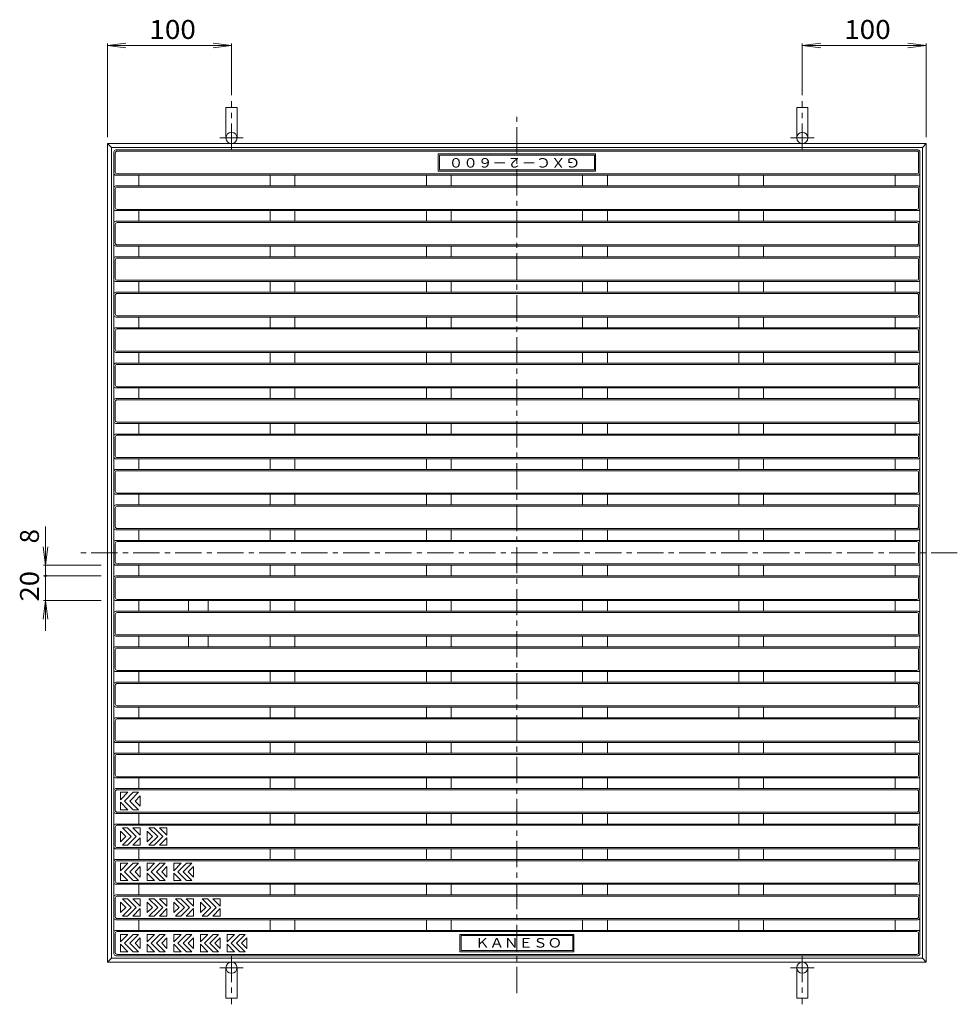
# Model space of a CAD drawing. Units: millimetres. Extents: x -779 to 845, y -686 to 606.
# Drawn here: x -779 to -23, y -232 to 562 of the extents above; entities that cross this region are included whole.
import ezdxf

# ---------------------------------------------------------------- set-up
doc = ezdxf.new("R2010")
doc.units = ezdxf.units.MM
doc.header["$LTSCALE"] = 5
doc.linetypes.add('JWW_CENTER1', pattern=[6.773333, 4.233333, -0.846667, 0.846667, -0.846667])
for name, color, linetype in [('A-0_通り芯', 7, 'Continuous'), ('A-1_ピット', 7, 'Continuous'), ('A-4_寸法', 7, 'Continuous')]:
    doc.layers.add(name, color=color, linetype=linetype)
doc.styles.add('ＭＳ ゴシック', font='txt', dxfattribs={"height": 1})

msp = doc.modelspace()

# ---------------------------------------------------------------- linework, layer by layer
at = {"layer": 'A-0_通り芯', "color": 3, "linetype": 'JWW_CENTER1', "lineweight": 9}
for p, q in [((-378.31, -222.89), (-378.31, 487.51)), ((-23.11, 132.31), (-733.51, 132.31))]:
    msp.add_line(p, q, dxfattribs=at)
at = {"layer": 'A-0_通り芯', "color": 3, "linetype": 'Continuous', "lineweight": 9}
for p, q in [((-703.31, -191.19), (-703.31, 455.81)), ((-702.31, 454.81), (-702.31, 439.41)), ((-54.81, 457.31), (-701.81, 457.31)), ((-55.81, 456.31), (-700.81, 456.31)), ((-441.81, 454.11), (-441.81, 440.11)), ((-314.81, 454.11), (-441.81, 454.11)), ((-440.81, 453.11), (-440.81, 441.11)), ((-315.81, 453.11), (-440.81, 453.11)), ((-315.81, 453.11), (-315.81, 441.11)), ((-314.81, 454.11), (-314.81, 440.11)), ((-54.31, 454.81), (-54.31, 439.41)), ((-53.31, -191.19), (-53.31, 455.81)), ((-54.81, 436.91), (-701.81, 436.91)), ((-55.81, 437.91), (-700.81, 437.91)), ((-683.31, 436.91), (-683.31, 428.31)), ((-577.31, 436.91), (-577.31, 428.31)), ((-557.31, 436.91), (-557.31, 428.31)), ((-451.31, 436.91), (-451.31, 428.31)), ((-314.81, 440.11), (-441.81, 440.11)), ((-315.81, 441.11), (-440.81, 441.11)), ((-431.31, 436.91), (-431.31, 428.31)), ((-325.31, 436.91), (-325.31, 428.31)), ((-305.31, 436.91), (-305.31, 428.31)), ((-199.31, 436.91), (-199.31, 428.31)), ((-179.31, 436.91), (-179.31, 428.31)), ((-73.31, 436.91), (-73.31, 428.31)), ((-702.31, 425.81), (-702.31, 410.81)), ((-54.81, 428.31), (-701.81, 428.31)), ((-55.81, 427.31), (-700.81, 427.31)), ((-54.31, 425.81), (-54.31, 410.81)), ((-54.81, 408.31), (-701.81, 408.31)), ((-55.81, 409.31), (-700.81, 409.31)), ((-683.31, 408.31), (-683.31, 399.71)), ((-577.31, 408.31), (-577.31, 399.71)), ((-557.31, 408.31), (-557.31, 399.71)), ((-451.31, 408.31), (-451.31, 399.71)), ((-431.31, 408.31), (-431.31, 399.71)), ((-325.31, 408.31), (-325.31, 399.71)), ((-305.31, 408.31), (-305.31, 399.71)), ((-199.31, 408.31), (-199.31, 399.71)), ((-179.31, 408.31), (-179.31, 399.71)), ((-73.31, 408.31), (-73.31, 399.71)), ((-702.31, 397.21), (-702.31, 382.21)), ((-54.81, 399.71), (-701.81, 399.71)), ((-55.81, 398.71), (-700.81, 398.71)), ((-54.31, 397.21), (-54.31, 382.21)), ((-54.81, 379.71), (-701.81, 379.71)), ((-55.81, 380.71), (-700.81, 380.71)), ((-683.31, 379.71), (-683.31, 371.11)), ((-577.31, 379.71), (-577.31, 371.11)), ((-557.31, 379.71), (-557.31, 371.11)), ((-451.31, 379.71), (-451.31, 371.11)), ((-431.31, 379.71), (-431.31, 371.11)), ((-325.31, 379.71), (-325.31, 371.11)), ((-305.31, 379.71), (-305.31, 371.11)), ((-199.31, 379.71), (-199.31, 371.11)), ((-179.31, 379.71), (-179.31, 371.11)), ((-73.31, 379.71), (-73.31, 371.11)), ((-702.31, 368.61), (-702.31, 353.61)), ((-54.81, 371.11), (-701.81, 371.11)), ((-55.81, 370.11), (-700.81, 370.11)), ((-54.31, 368.61), (-54.31, 353.61)), ((-54.81, 351.11), (-701.81, 351.11)), ((-55.81, 352.11), (-700.81, 352.11)), ((-683.31, 351.11), (-683.31, 342.51)), ((-577.31, 351.11), (-577.31, 342.51)), ((-557.31, 351.11), (-557.31, 342.51)), ((-451.31, 351.11), (-451.31, 342.51)), ((-431.31, 351.11), (-431.31, 342.51)), ((-325.31, 351.11), (-325.31, 342.51)), ((-305.31, 351.11), (-305.31, 342.51)), ((-199.31, 351.11), (-199.31, 342.51)), ((-179.31, 351.11), (-179.31, 342.51)), ((-73.31, 351.11), (-73.31, 342.51)), ((-54.81, 342.51), (-701.81, 342.51)), ((-702.31, 340.01), (-702.31, 325.01)), ((-55.81, 341.51), (-700.81, 341.51)), ((-54.31, 340.01), (-54.31, 325.01)), ((-54.81, 322.51), (-701.81, 322.51)), ((-55.81, 323.51), (-700.81, 323.51)), ((-683.31, 322.51), (-683.31, 313.91)), ((-577.31, 322.51), (-577.31, 313.91)), ((-557.31, 322.51), (-557.31, 313.91)), ((-451.31, 322.51), (-451.31, 313.91)), ((-431.31, 322.51), (-431.31, 313.91)), ((-325.31, 322.51), (-325.31, 313.91)), ((-305.31, 322.51), (-305.31, 313.91)), ((-199.31, 322.51), (-199.31, 313.91)), ((-179.31, 322.51), (-179.31, 313.91)), ((-73.31, 322.51), (-73.31, 313.91)), ((-702.31, 311.41), (-702.31, 296.41)), ((-54.81, 313.91), (-701.81, 313.91)), ((-55.81, 312.91), (-700.81, 312.91)), ((-54.31, 311.41), (-54.31, 296.41)), ((-54.81, 293.91), (-701.81, 293.91)), ((-55.81, 294.91), (-700.81, 294.91)), ((-683.31, 293.91), (-683.31, 285.31)), ((-577.31, 293.91), (-577.31, 285.31)), ((-557.31, 293.91), (-557.31, 285.31)), ((-451.31, 293.91), (-451.31, 285.31)), ((-431.31, 293.91), (-431.31, 285.31)), ((-325.31, 293.91), (-325.31, 285.31)), ((-305.31, 293.91), (-305.31, 285.31)), ((-199.31, 293.91), (-199.31, 285.31)), ((-179.31, 293.91), (-179.31, 285.31)), ((-73.31, 293.91), (-73.31, 285.31)), ((-702.31, 282.81), (-702.31, 267.81)), ((-54.81, 285.31), (-701.81, 285.31)), ((-55.81, 284.31), (-700.81, 284.31)), ((-54.31, 282.81), (-54.31, 267.81)), ((-54.81, 265.31), (-701.81, 265.31)), ((-55.81, 266.31), (-700.81, 266.31)), ((-683.31, 265.31), (-683.31, 256.71)), ((-577.31, 265.31), (-577.31, 256.71)), ((-557.31, 265.31), (-557.31, 256.71)), ((-451.31, 265.31), (-451.31, 256.71)), ((-431.31, 265.31), (-431.31, 256.71)), ((-325.31, 265.31), (-325.31, 256.71)), ((-305.31, 265.31), (-305.31, 256.71)), ((-199.31, 265.31), (-199.31, 256.71)), ((-179.31, 265.31), (-179.31, 256.71)), ((-73.31, 265.31), (-73.31, 256.71)), ((-702.31, 254.21), (-702.31, 239.21)), ((-54.81, 256.71), (-701.81, 256.71)), ((-55.81, 255.71), (-700.81, 255.71)), ((-54.31, 254.21), (-54.31, 239.21)), ((-54.81, 236.71), (-701.81, 236.71)), ((-55.81, 237.71), (-700.81, 237.71)), ((-683.31, 236.71), (-683.31, 228.11)), ((-577.31, 236.71), (-577.31, 228.11)), ((-557.31, 236.71), (-557.31, 228.11)), ((-451.31, 236.71), (-451.31, 228.11)), ((-431.31, 236.71), (-431.31, 228.11)), ((-325.31, 236.71), (-325.31, 228.11)), ((-305.31, 236.71), (-305.31, 228.11)), ((-199.31, 236.71), (-199.31, 228.11)), ((-179.31, 236.71), (-179.31, 228.11)), ((-73.31, 236.71), (-73.31, 228.11)), ((-702.31, 225.61), (-702.31, 210.61)), ((-54.81, 228.11), (-701.81, 228.11)), ((-55.81, 227.11), (-700.81, 227.11)), ((-54.31, 225.61), (-54.31, 210.61)), ((-54.81, 208.11), (-701.81, 208.11)), ((-55.81, 209.11), (-700.81, 209.11)), ((-683.31, 208.11), (-683.31, 199.51)), ((-577.31, 208.11), (-577.31, 199.51)), ((-557.31, 208.11), (-557.31, 199.51)), ((-451.31, 208.11), (-451.31, 199.51)), ((-431.31, 208.11), (-431.31, 199.51)), ((-325.31, 208.11), (-325.31, 199.51)), ((-305.31, 208.11), (-305.31, 199.51)), ((-199.31, 208.11), (-199.31, 199.51)), ((-179.31, 208.11), (-179.31, 199.51)), ((-73.31, 208.11), (-73.31, 199.51)), ((-54.81, 199.51), (-701.81, 199.51)), ((-702.31, 197.01), (-702.31, 182.01)), ((-55.81, 198.51), (-700.81, 198.51)), ((-54.31, 197.01), (-54.31, 182.01)), ((-54.81, 179.51), (-701.81, 179.51)), ((-55.81, 180.51), (-700.81, 180.51)), ((-683.31, 179.51), (-683.31, 170.91)), ((-577.31, 179.51), (-577.31, 170.91)), ((-557.31, 179.51), (-557.31, 170.91)), ((-451.31, 179.51), (-451.31, 170.91)), ((-431.31, 179.51), (-431.31, 170.91)), ((-325.31, 179.51), (-325.31, 170.91)), ((-305.31, 179.51), (-305.31, 170.91)), ((-199.31, 179.51), (-199.31, 170.91)), ((-179.31, 179.51), (-179.31, 170.91)), ((-73.31, 179.51), (-73.31, 170.91)), ((-702.31, 168.41), (-702.31, 153.41)), ((-54.81, 170.91), (-701.81, 170.91)), ((-55.81, 169.91), (-700.81, 169.91)), ((-54.31, 168.41), (-54.31, 153.41)), ((-54.81, 150.91), (-701.81, 150.91)), ((-55.81, 151.91), (-700.81, 151.91)), ((-683.31, 150.91), (-683.31, 142.31)), ((-577.31, 150.91), (-577.31, 142.31)), ((-557.31, 150.91), (-557.31, 142.31)), ((-451.31, 150.91), (-451.31, 142.31)), ((-431.31, 150.91), (-431.31, 142.31)), ((-325.31, 150.91), (-325.31, 142.31)), ((-305.31, 150.91), (-305.31, 142.31)), ((-199.31, 150.91), (-199.31, 142.31)), ((-179.31, 150.91), (-179.31, 142.31)), ((-73.31, 150.91), (-73.31, 142.31)), ((-702.31, 124.81), (-702.31, 139.81)), ((-54.81, 142.31), (-701.81, 142.31)), ((-55.81, 141.31), (-700.81, 141.31)), ((-54.31, 124.81), (-54.31, 139.81)), ((-54.81, 122.31), (-701.81, 122.31)), ((-55.81, 123.31), (-700.81, 123.31)), ((-683.31, 113.71), (-683.31, 122.31)), ((-577.31, 113.71), (-577.31, 122.31)), ((-557.31, 113.71), (-557.31, 122.31)), ((-451.31, 113.71), (-451.31, 122.31)), ((-431.31, 113.71), (-431.31, 122.31)), ((-325.31, 113.71), (-325.31, 122.31)), ((-305.31, 113.71), (-305.31, 122.31)), ((-199.31, 113.71), (-199.31, 122.31)), ((-179.31, 113.71), (-179.31, 122.31)), ((-73.31, 113.71), (-73.31, 122.31)), ((-702.31, 96.21), (-702.31, 111.21)), ((-54.81, 113.71), (-701.81, 113.71)), ((-55.81, 112.71), (-700.81, 112.71)), ((-54.31, 96.21), (-54.31, 111.21)), ((-54.81, 93.71), (-701.81, 93.71)), ((-55.81, 94.71), (-700.81, 94.71)), ((-683.31, 85.11), (-683.31, 93.71)), ((-643.31, 85.11), (-643.31, 93.71)), ((-627.31, 85.11), (-627.31, 93.71)), ((-577.31, 85.11), (-577.31, 93.71)), ((-557.31, 85.11), (-557.31, 93.71)), ((-451.31, 85.11), (-451.31, 93.71)), ((-431.31, 85.11), (-431.31, 93.71)), ((-325.31, 85.11), (-325.31, 93.71)), ((-305.31, 85.11), (-305.31, 93.71)), ((-199.31, 85.11), (-199.31, 93.71)), ((-179.31, 85.11), (-179.31, 93.71)), ((-73.31, 85.11), (-73.31, 93.71)), ((-702.31, 67.61), (-702.31, 82.61)), ((-54.81, 85.11), (-701.81, 85.11)), ((-55.81, 84.11), (-700.81, 84.11)), ((-54.31, 67.61), (-54.31, 82.61)), ((-54.81, 65.11), (-701.81, 65.11)), ((-55.81, 66.11), (-700.81, 66.11)), ((-683.31, 56.51), (-683.31, 65.11)), ((-643.31, 56.51), (-643.31, 65.11)), ((-627.31, 56.51), (-627.31, 65.11)), ((-577.31, 56.51), (-577.31, 65.11)), ((-557.31, 56.51), (-557.31, 65.11)), ((-451.31, 56.51), (-451.31, 65.11)), ((-431.31, 56.51), (-431.31, 65.11)), ((-325.31, 56.51), (-325.31, 65.11)), ((-305.31, 56.51), (-305.31, 65.11)), ((-199.31, 56.51), (-199.31, 65.11)), ((-179.31, 56.51), (-179.31, 65.11)), ((-73.31, 56.51), (-73.31, 65.11)), ((-54.81, 56.51), (-701.81, 56.51)), ((-702.31, 39.01), (-702.31, 54.01)), ((-55.81, 55.51), (-700.81, 55.51)), ((-54.31, 39.01), (-54.31, 54.01)), ((-54.81, 36.51), (-701.81, 36.51)), ((-55.81, 37.51), (-700.81, 37.51)), ((-683.31, 27.91), (-683.31, 36.51)), ((-577.31, 27.91), (-577.31, 36.51)), ((-557.31, 27.91), (-557.31, 36.51)), ((-451.31, 27.91), (-451.31, 36.51)), ((-431.31, 27.91), (-431.31, 36.51)), ((-325.31, 27.91), (-325.31, 36.51)), ((-305.31, 27.91), (-305.31, 36.51)), ((-199.31, 27.91), (-199.31, 36.51)), ((-179.31, 27.91), (-179.31, 36.51)), ((-73.31, 27.91), (-73.31, 36.51)), ((-702.31, 10.41), (-702.31, 25.41)), ((-54.81, 27.91), (-701.81, 27.91)), ((-55.81, 26.91), (-700.81, 26.91)), ((-54.31, 10.41), (-54.31, 25.41)), ((-55.81, 8.91), (-700.81, 8.91)), ((-54.81, 7.91), (-701.81, 7.91)), ((-683.31, -0.69), (-683.31, 7.91)), ((-577.31, -0.69), (-577.31, 7.91)), ((-557.31, -0.69), (-557.31, 7.91)), ((-451.31, -0.69), (-451.31, 7.91)), ((-431.31, -0.69), (-431.31, 7.91)), ((-325.31, -0.69), (-325.31, 7.91)), ((-305.31, -0.69), (-305.31, 7.91)), ((-199.31, -0.69), (-199.31, 7.91)), ((-179.31, -0.69), (-179.31, 7.91)), ((-73.31, -0.69), (-73.31, 7.91)), ((-702.31, -18.19), (-702.31, -3.19)), ((-54.81, -0.69), (-701.81, -0.69)), ((-55.81, -1.69), (-700.81, -1.69)), ((-54.31, -18.19), (-54.31, -3.19)), ((-54.81, -20.69), (-701.81, -20.69)), ((-55.81, -19.69), (-700.81, -19.69)), ((-683.31, -29.29), (-683.31, -20.69)), ((-577.31, -29.29), (-577.31, -20.69)), ((-557.31, -29.29), (-557.31, -20.69)), ((-451.31, -29.29), (-451.31, -20.69)), ((-431.31, -29.29), (-431.31, -20.69)), ((-325.31, -29.29), (-325.31, -20.69)), ((-305.31, -29.29), (-305.31, -20.69)), ((-199.31, -29.29), (-199.31, -20.69)), ((-179.31, -29.29), (-179.31, -20.69)), ((-73.31, -29.29), (-73.31, -20.69)), ((-54.81, -29.29), (-701.81, -29.29)), ((-55.81, -30.29), (-700.81, -30.29)), ((-702.31, -46.79), (-702.31, -31.79)), ((-54.31, -46.79), (-54.31, -31.79)), ((-54.81, -49.29), (-701.81, -49.29)), ((-55.81, -48.29), (-700.81, -48.29)), ((-683.31, -57.89), (-683.31, -49.29)), ((-577.31, -57.89), (-577.31, -49.29)), ((-557.31, -57.89), (-557.31, -49.29)), ((-451.31, -57.89), (-451.31, -49.29)), ((-431.31, -57.89), (-431.31, -49.29)), ((-325.31, -57.89), (-325.31, -49.29)), ((-305.31, -57.89), (-305.31, -49.29)), ((-199.31, -57.89), (-199.31, -49.29)), ((-179.31, -57.89), (-179.31, -49.29)), ((-73.31, -57.89), (-73.31, -49.29)), ((-702.31, -75.39), (-702.31, -60.39)), ((-54.81, -57.89), (-701.81, -57.89)), ((-55.81, -58.89), (-700.81, -58.89)), ((-698.06, -66.89), (-698.06, -60.89)), ((-692.06, -60.89), (-698.06, -66.89)), ((-698.06, -60.89), (-692.06, -60.89)), ((-687.82, -60.89), (-694.82, -67.89)), ((-683.57, -60.89), (-690.57, -67.89)), ((-687.82, -60.89), (-683.57, -60.89)), ((-54.31, -75.39), (-54.31, -60.39)), ((-698.06, -68.89), (-698.06, -74.89)), ((-692.06, -74.89), (-698.06, -68.89)), ((-687.82, -74.89), (-694.82, -67.89)), ((-683.57, -74.89), (-690.57, -67.89)), ((-682.06, -63.61), (-686.33, -67.89)), ((-682.06, -72.16), (-686.33, -67.89)), ((-682.06, -72.16), (-682.06, -63.61)), ((-54.81, -77.89), (-701.81, -77.89)), ((-55.81, -76.89), (-700.81, -76.89)), ((-698.06, -74.89), (-692.06, -74.89)), ((-687.82, -74.89), (-683.57, -74.89)), ((-683.31, -86.49), (-683.31, -77.89)), ((-577.31, -86.49), (-577.31, -77.89)), ((-557.31, -86.49), (-557.31, -77.89)), ((-451.31, -86.49), (-451.31, -77.89)), ((-431.31, -86.49), (-431.31, -77.89)), ((-325.31, -86.49), (-325.31, -77.89)), ((-305.31, -86.49), (-305.31, -77.89)), ((-199.31, -86.49), (-199.31, -77.89)), ((-179.31, -86.49), (-179.31, -77.89)), ((-73.31, -86.49), (-73.31, -77.89)), ((-54.81, -86.49), (-701.81, -86.49)), ((-702.31, -103.99), (-702.31, -88.99)), ((-55.81, -87.49), (-700.81, -87.49)), ((-698.06, -100.76), (-698.06, -92.21)), ((-698.06, -92.21), (-693.79, -96.49)), ((-696.55, -89.49), (-692.3, -89.49)), ((-696.55, -89.49), (-689.55, -96.49)), ((-692.3, -89.49), (-685.3, -96.49)), ((-688.06, -89.49), (-682.06, -89.49)), ((-688.06, -89.49), (-682.06, -95.49)), ((-682.06, -95.49), (-682.06, -89.49)), ((-676.56, -100.76), (-676.56, -92.21)), ((-676.56, -92.21), (-672.29, -96.49)), ((-675.05, -89.49), (-670.8, -89.49)), ((-675.05, -89.49), (-668.05, -96.49)), ((-670.8, -89.49), (-663.8, -96.49)), ((-666.56, -89.49), (-660.56, -89.49)), ((-666.56, -89.49), (-660.56, -95.49)), ((-660.56, -95.49), (-660.56, -89.49)), ((-54.31, -103.99), (-54.31, -88.99)), ((-698.06, -100.76), (-693.79, -96.49)), ((-696.55, -103.49), (-689.55, -96.49)), ((-692.3, -103.49), (-685.3, -96.49)), ((-688.06, -103.49), (-682.06, -97.49)), ((-682.06, -97.49), (-682.06, -103.49)), ((-676.56, -100.76), (-672.29, -96.49)), ((-675.05, -103.49), (-668.05, -96.49)), ((-670.8, -103.49), (-663.8, -96.49)), ((-666.56, -103.49), (-660.56, -97.49)), ((-660.56, -97.49), (-660.56, -103.49)), ((-701.81, -106.49), (-54.81, -106.49)), ((-55.81, -105.49), (-700.81, -105.49)), ((-696.55, -103.49), (-692.3, -103.49)), ((-688.06, -103.49), (-682.06, -103.49)), ((-683.31, -115.09), (-683.31, -106.49)), ((-675.05, -103.49), (-670.8, -103.49)), ((-666.56, -103.49), (-660.56, -103.49)), ((-577.31, -115.09), (-577.31, -106.49)), ((-557.31, -115.09), (-557.31, -106.49)), ((-451.31, -115.09), (-451.31, -106.49)), ((-431.31, -115.09), (-431.31, -106.49)), ((-325.31, -115.09), (-325.31, -106.49)), ((-305.31, -115.09), (-305.31, -106.49)), ((-199.31, -115.09), (-199.31, -106.49)), ((-179.31, -115.09), (-179.31, -106.49)), ((-73.31, -115.09), (-73.31, -106.49)), ((-702.31, -132.59), (-702.31, -117.59)), ((-54.81, -115.09), (-701.81, -115.09)), ((-55.81, -116.09), (-700.81, -116.09)), ((-698.06, -124.09), (-698.06, -118.09)), ((-692.06, -118.09), (-698.06, -124.09)), ((-698.06, -118.09), (-692.06, -118.09)), ((-687.82, -118.09), (-694.82, -125.09)), ((-683.57, -118.09), (-690.57, -125.09)), ((-687.82, -118.09), (-683.57, -118.09)), ((-676.56, -124.09), (-676.56, -118.09)), ((-670.56, -118.09), (-676.56, -124.09)), ((-676.56, -118.09), (-670.56, -118.09)), ((-666.32, -118.09), (-673.32, -125.09)), ((-662.07, -118.09), (-669.07, -125.09)), ((-666.32, -118.09), (-662.07, -118.09)), ((-655.06, -124.09), (-655.06, -118.09)), ((-649.06, -118.09), (-655.06, -124.09)), ((-655.06, -118.09), (-649.06, -118.09)), ((-644.82, -118.09), (-651.82, -125.09)), ((-640.57, -118.09), (-647.57, -125.09)), ((-644.82, -118.09), (-640.57, -118.09)), ((-54.31, -132.59), (-54.31, -117.59)), ((-698.06, -126.09), (-698.06, -132.09)), ((-692.06, -132.09), (-698.06, -126.09)), ((-687.82, -132.09), (-694.82, -125.09)), ((-683.57, -132.09), (-690.57, -125.09)), ((-682.06, -120.81), (-686.33, -125.09)), ((-682.06, -129.36), (-686.33, -125.09)), ((-682.06, -129.36), (-682.06, -120.81)), ((-676.56, -126.09), (-676.56, -132.09)), ((-670.56, -132.09), (-676.56, -126.09)), ((-666.32, -132.09), (-673.32, -125.09)), ((-662.07, -132.09), (-669.07, -125.09)), ((-660.56, -120.81), (-664.83, -125.09)), ((-660.56, -129.36), (-664.83, -125.09)), ((-660.56, -129.36), (-660.56, -120.81)), ((-655.06, -126.09), (-655.06, -132.09)), ((-649.06, -132.09), (-655.06, -126.09)), ((-644.82, -132.09), (-651.82, -125.09)), ((-640.57, -132.09), (-647.57, -125.09)), ((-639.06, -120.81), (-643.33, -125.09)), ((-639.06, -129.36), (-643.33, -125.09)), ((-639.06, -129.36), (-639.06, -120.81)), ((-55.81, -134.09), (-700.81, -134.09)), ((-698.06, -132.09), (-692.06, -132.09)), ((-687.82, -132.09), (-683.57, -132.09)), ((-676.56, -132.09), (-670.56, -132.09)), ((-666.32, -132.09), (-662.07, -132.09)), ((-655.06, -132.09), (-649.06, -132.09)), ((-644.82, -132.09), (-640.57, -132.09)), ((-54.81, -135.09), (-701.81, -135.09)), ((-683.31, -143.69), (-683.31, -135.09)), ((-577.31, -143.69), (-577.31, -135.09)), ((-557.31, -143.69), (-557.31, -135.09)), ((-451.31, -143.69), (-451.31, -135.09)), ((-431.31, -143.69), (-431.31, -135.09)), ((-325.31, -143.69), (-325.31, -135.09)), ((-305.31, -143.69), (-305.31, -135.09)), ((-199.31, -143.69), (-199.31, -135.09)), ((-179.31, -143.69), (-179.31, -135.09)), ((-73.31, -143.69), (-73.31, -135.09)), ((-702.31, -161.19), (-702.31, -146.19)), ((-54.81, -143.69), (-701.81, -143.69)), ((-55.81, -144.69), (-700.81, -144.69)), ((-698.06, -157.96), (-698.06, -149.41)), ((-698.06, -149.41), (-693.79, -153.69)), ((-696.55, -146.69), (-692.3, -146.69)), ((-696.55, -146.69), (-689.55, -153.69)), ((-692.3, -146.69), (-685.3, -153.69)), ((-688.06, -146.69), (-682.06, -146.69)), ((-688.06, -146.69), (-682.06, -152.69)), ((-682.06, -152.69), (-682.06, -146.69)), ((-676.56, -157.96), (-676.56, -149.41)), ((-676.56, -149.41), (-672.29, -153.69)), ((-675.05, -146.69), (-670.8, -146.69)), ((-675.05, -146.69), (-668.05, -153.69)), ((-670.8, -146.69), (-663.8, -153.69)), ((-666.56, -146.69), (-660.56, -146.69)), ((-666.56, -146.69), (-660.56, -152.69)), ((-660.56, -152.69), (-660.56, -146.69)), ((-655.06, -157.96), (-655.06, -149.41)), ((-655.06, -149.41), (-650.79, -153.69)), ((-653.55, -146.69), (-649.3, -146.69)), ((-653.55, -146.69), (-646.55, -153.69)), ((-649.3, -146.69), (-642.3, -153.69)), ((-645.06, -146.69), (-639.06, -146.69)), ((-645.06, -146.69), (-639.06, -152.69)), ((-639.06, -152.69), (-639.06, -146.69)), ((-633.56, -157.96), (-633.56, -149.41)), ((-633.56, -149.41), (-629.29, -153.69)), ((-632.05, -146.69), (-627.8, -146.69)), ((-632.05, -146.69), (-625.05, -153.69)), ((-627.8, -146.69), (-620.8, -153.69)), ((-623.56, -146.69), (-617.56, -146.69)), ((-623.56, -146.69), (-617.56, -152.69)), ((-617.56, -152.69), (-617.56, -146.69)), ((-54.31, -161.19), (-54.31, -146.19)), ((-698.06, -157.96), (-693.79, -153.69)), ((-696.55, -160.69), (-689.55, -153.69)), ((-692.3, -160.69), (-685.3, -153.69)), ((-688.06, -160.69), (-682.06, -154.69)), ((-682.06, -154.69), (-682.06, -160.69)), ((-676.56, -157.96), (-672.29, -153.69)), ((-675.05, -160.69), (-668.05, -153.69)), ((-670.8, -160.69), (-663.8, -153.69)), ((-666.56, -160.69), (-660.56, -154.69)), ((-660.56, -154.69), (-660.56, -160.69)), ((-655.06, -157.96), (-650.79, -153.69)), ((-653.55, -160.69), (-646.55, -153.69)), ((-649.3, -160.69), (-642.3, -153.69)), ((-645.06, -160.69), (-639.06, -154.69)), ((-639.06, -154.69), (-639.06, -160.69)), ((-633.56, -157.96), (-629.29, -153.69)), ((-632.05, -160.69), (-625.05, -153.69)), ((-627.8, -160.69), (-620.8, -153.69)), ((-623.56, -160.69), (-617.56, -154.69)), ((-617.56, -154.69), (-617.56, -160.69)), ((-54.81, -163.69), (-701.81, -163.69)), ((-55.81, -162.69), (-700.81, -162.69)), ((-696.55, -160.69), (-692.3, -160.69)), ((-688.06, -160.69), (-682.06, -160.69)), ((-683.31, -172.29), (-683.31, -163.69)), ((-675.05, -160.69), (-670.8, -160.69)), ((-666.56, -160.69), (-660.56, -160.69)), ((-653.55, -160.69), (-649.3, -160.69)), ((-645.06, -160.69), (-639.06, -160.69)), ((-632.05, -160.69), (-627.8, -160.69)), ((-623.56, -160.69), (-617.56, -160.69)), ((-577.31, -172.29), (-577.31, -163.69)), ((-557.31, -172.29), (-557.31, -163.69)), ((-451.31, -172.29), (-451.31, -163.69)), ((-431.31, -172.29), (-431.31, -163.69)), ((-325.31, -172.29), (-325.31, -163.69)), ((-305.31, -172.29), (-305.31, -163.69)), ((-199.31, -172.29), (-199.31, -163.69)), ((-179.31, -172.29), (-179.31, -163.69)), ((-73.31, -172.29), (-73.31, -163.69)), ((-54.81, -172.29), (-701.81, -172.29)), ((-55.81, -173.29), (-700.81, -173.29)), ((-702.31, -190.19), (-702.31, -174.79)), ((-698.06, -181.49), (-698.06, -175.49)), ((-698.06, -181.49), (-692.06, -175.49)), ((-698.06, -175.49), (-692.06, -175.49)), ((-694.82, -182.49), (-687.82, -175.49)), ((-694.82, -182.49), (-687.82, -189.49)), ((-690.57, -182.49), (-683.57, -175.49)), ((-690.57, -182.49), (-683.57, -189.49)), ((-687.82, -175.49), (-683.57, -175.49)), ((-686.33, -182.49), (-682.06, -178.21)), ((-686.33, -182.49), (-682.06, -186.76)), ((-682.06, -186.76), (-682.06, -178.21)), ((-676.56, -181.49), (-676.56, -175.49)), ((-676.56, -181.49), (-670.56, -175.49)), ((-676.56, -175.49), (-670.56, -175.49)), ((-673.32, -182.49), (-666.32, -175.49)), ((-673.32, -182.49), (-666.32, -189.49)), ((-669.07, -182.49), (-662.07, -175.49)), ((-669.07, -182.49), (-662.07, -189.49)), ((-666.32, -175.49), (-662.07, -175.49)), ((-664.83, -182.49), (-660.56, -178.21)), ((-664.83, -182.49), (-660.56, -186.76)), ((-660.56, -186.76), (-660.56, -178.21)), ((-655.06, -181.49), (-655.06, -175.49)), ((-655.06, -181.49), (-649.06, -175.49)), ((-655.06, -175.49), (-649.06, -175.49)), ((-651.82, -182.49), (-644.82, -175.49)), ((-651.82, -182.49), (-644.82, -189.49)), ((-647.57, -182.49), (-640.57, -175.49)), ((-647.57, -182.49), (-640.57, -189.49)), ((-644.82, -175.49), (-640.57, -175.49)), ((-643.33, -182.49), (-639.06, -178.21)), ((-643.33, -182.49), (-639.06, -186.76)), ((-639.06, -186.76), (-639.06, -178.21)), ((-633.56, -181.49), (-633.56, -175.49)), ((-633.56, -181.49), (-627.56, -175.49)), ((-633.56, -175.49), (-627.56, -175.49)), ((-630.32, -182.49), (-623.32, -175.49)), ((-630.32, -182.49), (-623.32, -189.49)), ((-626.07, -182.49), (-619.07, -175.49)), ((-626.07, -182.49), (-619.07, -189.49)), ((-623.32, -175.49), (-619.07, -175.49)), ((-621.83, -182.49), (-617.56, -178.21)), ((-621.83, -182.49), (-617.56, -186.76)), ((-617.56, -186.76), (-617.56, -178.21)), ((-612.06, -181.49), (-612.06, -175.49)), ((-612.06, -181.49), (-606.06, -175.49)), ((-612.06, -175.49), (-606.06, -175.49)), ((-608.82, -182.49), (-601.82, -175.49)), ((-608.82, -182.49), (-601.82, -189.49)), ((-604.57, -182.49), (-597.57, -175.49)), ((-604.57, -182.49), (-597.57, -189.49)), ((-601.82, -175.49), (-597.57, -175.49)), ((-600.33, -182.49), (-596.06, -178.21)), ((-600.33, -182.49), (-596.06, -186.76)), ((-596.06, -186.76), (-596.06, -178.21)), ((-332.31, -175.49), (-424.31, -175.49)), ((-424.31, -189.49), (-424.31, -175.49)), ((-333.31, -176.49), (-423.31, -176.49)), ((-423.31, -188.49), (-423.31, -176.49)), ((-333.31, -188.49), (-333.31, -176.49)), ((-332.31, -189.49), (-332.31, -175.49)), ((-54.31, -190.19), (-54.31, -174.79)), ((-698.06, -183.49), (-698.06, -189.49)), ((-698.06, -183.49), (-692.06, -189.49)), ((-698.06, -189.49), (-692.06, -189.49)), ((-687.82, -189.49), (-683.57, -189.49)), ((-676.56, -183.49), (-676.56, -189.49)), ((-676.56, -183.49), (-670.56, -189.49)), ((-676.56, -189.49), (-670.56, -189.49)), ((-666.32, -189.49), (-662.07, -189.49)), ((-655.06, -183.49), (-655.06, -189.49)), ((-655.06, -183.49), (-649.06, -189.49)), ((-655.06, -189.49), (-649.06, -189.49)), ((-644.82, -189.49), (-640.57, -189.49)), ((-633.56, -183.49), (-633.56, -189.49)), ((-633.56, -183.49), (-627.56, -189.49)), ((-633.56, -189.49), (-627.56, -189.49)), ((-623.32, -189.49), (-619.07, -189.49)), ((-612.06, -183.49), (-612.06, -189.49)), ((-612.06, -183.49), (-606.06, -189.49)), ((-612.06, -189.49), (-606.06, -189.49)), ((-601.82, -189.49), (-597.57, -189.49)), ((-332.31, -189.49), (-424.31, -189.49)), ((-333.31, -188.49), (-423.31, -188.49)), ((-54.81, -192.69), (-701.81, -192.69)), ((-55.81, -191.69), (-700.81, -191.69))]:
    msp.add_line(p, q, dxfattribs=at)
for centre, start, end in [((-701.81, 455.81), 90, 180), ((-700.81, 454.81), 90, 180), ((-55.81, 454.81), 0, 90), ((-54.81, 455.81), 0, 90), ((-701.81, 438.41), 180, 270), ((-700.81, 439.41), 180, 270), ((-55.81, 439.41), 270, 0), ((-54.81, 438.41), 270, 0), ((-701.81, 426.81), 90, 180), ((-700.81, 425.81), 90, 180), ((-55.81, 425.81), 0, 90), ((-54.81, 426.81), 0, 90), ((-701.81, 409.81), 180, 270), ((-700.81, 410.81), 180, 270), ((-55.81, 410.81), 270, 0), ((-54.81, 409.81), 270, 0), ((-701.81, 398.21), 90, 180), ((-700.81, 397.21), 90, 180), ((-55.81, 397.21), 0, 90), ((-54.81, 398.21), 0, 90), ((-700.81, 382.21), 180, 270), ((-55.81, 382.21), 270, 0), ((-701.81, 381.21), 180, 270), ((-54.81, 381.21), 270, 0), ((-701.81, 369.61), 90, 180), ((-700.81, 368.61), 90, 180), ((-55.81, 368.61), 0, 90), ((-54.81, 369.61), 0, 90), ((-701.81, 352.61), 180, 270), ((-700.81, 353.61), 180, 270), ((-55.81, 353.61), 270, 0), ((-54.81, 352.61), 270, 0), ((-701.81, 341.01), 90, 180), ((-54.81, 341.01), 0, 90), ((-700.81, 340.01), 90, 180), ((-55.81, 340.01), 0, 90), ((-701.81, 324.01), 180, 270), ((-700.81, 325.01), 180, 270), ((-55.81, 325.01), 270, 0), ((-54.81, 324.01), 270, 0), ((-701.81, 312.41), 90, 180), ((-700.81, 311.41), 90, 180), ((-55.81, 311.41), 0, 90), ((-54.81, 312.41), 0, 90), ((-701.81, 295.41), 180, 270), ((-700.81, 296.41), 180, 270), ((-55.81, 296.41), 270, 0), ((-54.81, 295.41), 270, 0), ((-701.81, 283.81), 90, 180), ((-700.81, 282.81), 90, 180), ((-55.81, 282.81), 0, 90), ((-54.81, 283.81), 0, 90), ((-701.81, 266.81), 180, 270), ((-700.81, 267.81), 180, 270), ((-55.81, 267.81), 270, 0), ((-54.81, 266.81), 270, 0), ((-701.81, 255.21), 90, 180), ((-700.81, 254.21), 90, 180), ((-55.81, 254.21), 0, 90), ((-54.81, 255.21), 0, 90), ((-700.81, 239.21), 180, 270), ((-55.81, 239.21), 270, 0), ((-701.81, 238.21), 180, 270), ((-54.81, 238.21), 270, 0), ((-701.81, 226.61), 90, 180), ((-700.81, 225.61), 90, 180), ((-55.81, 225.61), 0, 90), ((-54.81, 226.61), 0, 90), ((-701.81, 209.61), 180, 270), ((-700.81, 210.61), 180, 270), ((-55.81, 210.61), 270, 0), ((-54.81, 209.61), 270, 0), ((-701.81, 198.01), 90, 180), ((-54.81, 198.01), 0, 90), ((-700.81, 197.01), 90, 180), ((-55.81, 197.01), 0, 90), ((-701.81, 181.01), 180, 270), ((-700.81, 182.01), 180, 270), ((-55.81, 182.01), 270, 0), ((-54.81, 181.01), 270, 0), ((-701.81, 169.41), 90, 180), ((-700.81, 168.41), 90, 180), ((-55.81, 168.41), 0, 90), ((-54.81, 169.41), 0, 90), ((-701.81, 152.41), 180, 270), ((-700.81, 153.41), 180, 270), ((-55.81, 153.41), 270, 0), ((-54.81, 152.41), 270, 0), ((-701.81, 140.81), 90, 180), ((-700.81, 139.81), 90, 180), ((-55.81, 139.81), 0, 90), ((-54.81, 140.81), 0, 90), ((-701.81, 123.81), 180, 270), ((-700.81, 124.81), 180, 270), ((-55.81, 124.81), 270, 0), ((-54.81, 123.81), 270, 0), ((-701.81, 112.21), 90, 180), ((-700.81, 111.21), 90, 180), ((-55.81, 111.21), 0, 90), ((-54.81, 112.21), 0, 90), ((-700.81, 96.21), 180, 270), ((-55.81, 96.21), 270, 0), ((-701.81, 95.21), 180, 270), ((-54.81, 95.21), 270, 0), ((-701.81, 83.61), 90, 180), ((-700.81, 82.61), 90, 180), ((-55.81, 82.61), 0, 90), ((-54.81, 83.61), 0, 90), ((-701.81, 66.61), 180, 270), ((-700.81, 67.61), 180, 270), ((-55.81, 67.61), 270, 0), ((-54.81, 66.61), 270, 0), ((-701.81, 55.01), 90, 180), ((-54.81, 55.01), 0, 90), ((-700.81, 54.01), 90, 180), ((-55.81, 54.01), 0, 90), ((-701.81, 38.01), 180, 270), ((-700.81, 39.01), 180, 270), ((-55.81, 39.01), 270, 0), ((-54.81, 38.01), 270, 0), ((-701.81, 26.41), 90, 180), ((-700.81, 25.41), 90, 180), ((-55.81, 25.41), 0, 90), ((-54.81, 26.41), 0, 90), ((-701.81, 9.41), 180, 270), ((-700.81, 10.41), 180, 270), ((-55.81, 10.41), 270, 0), ((-54.81, 9.41), 270, 0), ((-701.81, -2.19), 90, 180), ((-700.81, -3.19), 90, 180), ((-55.81, -3.19), 0, 90), ((-54.81, -2.19), 0, 90), ((-701.81, -19.19), 180, 270), ((-700.81, -18.19), 180, 270), ((-55.81, -18.19), 270, 0), ((-54.81, -19.19), 270, 0), ((-701.81, -30.79), 90, 180), ((-700.81, -31.79), 90, 180), ((-55.81, -31.79), 0, 90), ((-54.81, -30.79), 0, 90), ((-700.81, -46.79), 180, 270), ((-55.81, -46.79), 270, 0), ((-701.81, -47.79), 180, 270), ((-54.81, -47.79), 270, 0), ((-701.81, -59.39), 90, 180), ((-700.81, -60.39), 90, 180), ((-55.81, -60.39), 0, 90), ((-54.81, -59.39), 0, 90), ((-701.81, -76.39), 180, 270), ((-700.81, -75.39), 180, 270), ((-55.81, -75.39), 270, 0), ((-54.81, -76.39), 270, 0), ((-701.81, -87.99), 90, 180), ((-54.81, -87.99), 0, 90), ((-700.81, -88.99), 90, 180), ((-55.81, -88.99), 0, 90), ((-701.81, -104.99), 180, 270), ((-700.81, -103.99), 180, 270), ((-55.81, -103.99), 270, 0), ((-54.81, -104.99), 270, 0), ((-701.81, -116.59), 90, 180), ((-700.81, -117.59), 90, 180), ((-55.81, -117.59), 0, 90), ((-54.81, -116.59), 0, 90), ((-701.81, -133.59), 180, 270), ((-700.81, -132.59), 180, 270), ((-55.81, -132.59), 270, 0), ((-54.81, -133.59), 270, 0), ((-701.81, -145.19), 90, 180), ((-700.81, -146.19), 90, 180), ((-55.81, -146.19), 0, 90), ((-54.81, -145.19), 0, 90), ((-701.81, -162.19), 180, 270), ((-700.81, -161.19), 180, 270), ((-55.81, -161.19), 270, 0), ((-54.81, -162.19), 270, 0), ((-701.81, -173.79), 90, 180), ((-700.81, -174.79), 90, 180), ((-55.81, -174.79), 0, 90), ((-54.81, -173.79), 0, 90), ((-700.81, -190.19), 180, 270), ((-55.81, -190.19), 270, 0), ((-701.81, -191.19), 180, 270), ((-54.81, -191.19), 270, 0)]:
    msp.add_arc(centre, 1.5, start, end, dxfattribs=at)
at = {"layer": 'A-1_ピット', "color": 2, "linetype": 'JWW_CENTER1', "lineweight": 9}
for p, q in [((-608.51, 457.51), (-608.51, 496.51)), ((-148.11, 457.51), (-148.11, 496.51)), ((-599.01, 467.01), (-618.01, 467.01)), ((-138.61, 467.01), (-157.61, 467.01)), ((-608.51, -192.89), (-608.51, -231.89)), ((-148.11, -192.89), (-148.11, -231.89)), ((-618.01, -202.39), (-599.01, -202.39)), ((-157.61, -202.39), (-138.61, -202.39))]:
    msp.add_line(p, q, dxfattribs=at)
at = {"layer": 'A-1_ピット', "color": 2, "linetype": 'Continuous', "lineweight": 9}
for p, q in [((-613.01, 467.01), (-613.01, 491.51)), ((-604.01, 491.51), (-613.01, 491.51)), ((-604.01, 467.01), (-604.01, 491.51)), ((-152.61, 467.01), (-152.61, 491.51)), ((-152.61, 491.51), (-143.61, 491.51)), ((-143.61, 467.01), (-143.61, 491.51)), ((-708.51, -197.89), (-708.51, 462.51)), ((-708.51, 462.51), (-48.11, 462.51)), ((-708.51, 462.51), (-705.31, 459.31)), ((-51.31, 459.31), (-48.11, 462.51)), ((-48.11, 462.51), (-48.11, -197.89)), ((-705.31, -194.69), (-705.31, 459.31)), ((-705.31, 459.31), (-51.31, 459.31)), ((-51.31, 459.31), (-51.31, -194.69)), ((-708.51, -197.89), (-705.31, -194.69)), ((-48.11, -197.89), (-708.51, -197.89)), ((-51.31, -194.69), (-705.31, -194.69)), ((-51.31, -194.69), (-48.11, -197.89)), ((-613.01, -202.39), (-613.01, -226.89)), ((-604.01, -202.39), (-604.01, -226.89)), ((-152.61, -202.39), (-152.61, -226.89)), ((-143.61, -202.39), (-143.61, -226.89)), ((-604.01, -226.89), (-613.01, -226.89)), ((-152.61, -226.89), (-143.61, -226.89))]:
    msp.add_line(p, q, dxfattribs=at)
for centre in [(-608.51, 467.01), (-148.11, 467.01), (-608.51, -202.39), (-148.11, -202.39)]:
    msp.add_circle(centre, 4.5, dxfattribs=at)
at = {"layer": 'A-4_寸法', "color": 7, "linetype": 'Continuous', "lineweight": 9}
for p, q in [((-708.51, 541.51), (-693.64, 543.47)), ((-708.51, 467.51), (-708.51, 543.01)), ((-708.51, 541.51), (-608.51, 541.51)), ((-708.51, 541.51), (-693.64, 539.56)), ((-608.51, 541.51), (-623.38, 543.47)), ((-608.51, 541.51), (-623.38, 539.56)), ((-608.51, 501.51), (-608.51, 543.01)), ((-148.11, 541.51), (-133.24, 543.47)), ((-148.11, 501.51), (-148.11, 543.01)), ((-148.11, 541.51), (-48.11, 541.51)), ((-148.11, 541.51), (-133.24, 539.56)), ((-48.11, 541.51), (-62.98, 543.47)), ((-48.11, 541.51), (-62.98, 539.56)), ((-48.11, 467.51), (-48.11, 543.01)), ((-758.51, 113.71), (-758.51, 153.44)), ((-758.51, 122.31), (-760.47, 137.19)), ((-758.51, 122.31), (-756.55, 137.19)), ((-713.51, 122.31), (-760.01, 122.31)), ((-713.51, 113.71), (-760.01, 113.71)), ((-758.51, 113.71), (-758.51, 69.48)), ((-758.51, 93.71), (-760.47, 78.84)), ((-713.51, 93.71), (-760.01, 93.71)), ((-758.51, 93.71), (-756.55, 78.84))]:
    msp.add_line(p, q, dxfattribs=at)
at = {"layer": 'A-4_寸法', "color": 7, "linetype": 'Continuous', "lineweight": 9, "const_width": 1}
msp.add_lwpolyline([(-758.01, 113.71, 0.414214), (-758.51, 114.21, 0.414214), (-759.01, 113.71, 0.414214), (-758.51, 113.21, 0.414214)], format="xyb", close=True, dxfattribs=at)

# ---------------------------------------------------------------- texts
at = {"layer": 'A-0_通り芯', "color": 7, "linetype": 'Continuous', "lineweight": 9, "style": 'ＭＳ ゴシック', "width": 1.133333}
msp.add_text('ＧＸＣ－２－６００', height=7.62, rotation=180, dxfattribs=at).set_placement((-327.31, 450.7))
at = {"layer": 'A-0_通り芯', "color": 7, "linetype": 'Continuous', "lineweight": 9, "style": 'ＭＳ ゴシック', "width": 1.125}
msp.add_text('ＫＡＮＥＳＯ', height=7.62, dxfattribs=at).set_placement((-412.06, -186.08))
at = {"layer": 'A-4_寸法', "color": 2, "linetype": 'Continuous', "lineweight": 9, "style": 'ＭＳ ゴシック', "width": 1.083333}
for p in [(-674.76, 546.83), (-114.36, 546.83)]:
    msp.add_text('100', height=15.24, dxfattribs=at).set_placement(p)
at = {"layer": 'A-4_寸法', "color": 2, "linetype": 'Continuous', "lineweight": 9, "style": 'ＭＳ ゴシック'}
msp.add_text('8', height=15.24, rotation=90, dxfattribs=at).set_placement((-763.83, 139.91))
at = {"layer": 'A-4_寸法', "color": 2, "linetype": 'Continuous', "lineweight": 9, "style": 'ＭＳ ゴシック', "width": 1.0625}
msp.add_text('20', height=15.24, rotation=90, dxfattribs=at).set_placement((-763.83, 93.09))

doc.saveas('drawing.dxf')
